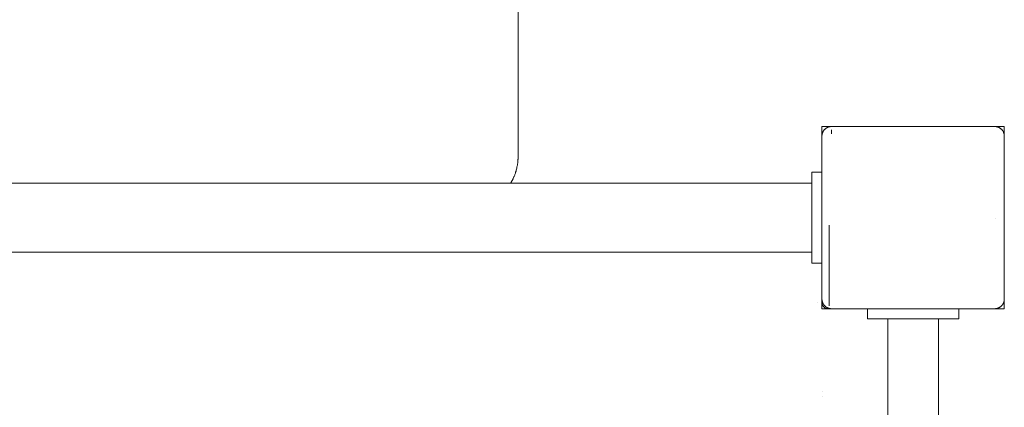
# Model space of a CAD drawing. Units: millimetres. Extents: x -3317 to 3857, y -3394 to 3534.
# Drawn here: x 861 to 1347, y 980 to 1172 of the extents above; entities that cross this region are included whole.
import ezdxf

# ---------------------------------------------------------------- set-up
doc = ezdxf.new("R2010")
doc.units = ezdxf.units.MM
doc.layers.get('0').update_dxf_attribs({"lineweight": 5})
for name, color, linetype, lineweight in [('EF-Deck-Rubber', 7, 'Continuous', 5), ('EF-Deck-Steel Frame', 7, 'Continuous', 5), ('EF-Rockwalls-Rockwall 900-Steel', 7, 'Continuous', 5), ('EF-Slide-900 Curved-Barrier', 7, 'Continuous', 5), ('EF-Slide-900 Curved-Slide', 7, 'Continuous', 5), ('None', 7, 'Continuous', 5), ('Working-None', 7, 'Continuous', 5)]:
    doc.layers.add(name, color=color, linetype=linetype, lineweight=lineweight)

# ---------------------------------------------------------------- blocks, each defined once
blk = doc.blocks.new('Group')
at = {"color": 7, "linetype": 'Continuous', "lineweight": 5, "transparency": 33554687}
for p, q in [((986.53, 1003.71), (986.53, 1003.79)), ((1071.98, 1003.79), (1071.99, 1003.79)), ((986.55, 963.48), (986.56, 963.48)), ((986.58, 963.28), (986.58, 963.28)), ((986.61, 963.08), (986.61, 963.08)), ((986.65, 962.88), (986.65, 962.88)), ((986.7, 962.68), (986.7, 962.68)), ((986.76, 962.48), (986.76, 962.48)), ((986.83, 962.29), (986.83, 962.29)), ((1076.24, 962.29), (1076.24, 962.29)), ((1076.31, 962.48), (1076.31, 962.48)), ((1076.32, 962.53), (1076.33, 962.55)), ((1076.41, 962.88), (1076.42, 962.88)), ((1076.46, 963.11), (1076.46, 963.13)), ((1076.46, 963.11), (1076.46, 963.12)), ((1076.46, 963.08), (1076.46, 963.08)), ((1076.51, 963.48), (1076.51, 963.48)), ((1076.52, 963.63), (1076.53, 963.68)), ((1076.53, 963.71), (1076.53, 963.72)), ((1076.53, 963.71), (1076.53, 963.72)), ((1076.53, 963.69), (1076.53, 963.69)), ((986.85, 962.24), (986.85, 962.22)), ((986.89, 962.12), (986.9, 962.1)), ((986.9, 962.1), (986.9, 962.1)), ((986.98, 961.91), (986.99, 961.91)), ((987.08, 961.73), (987.08, 961.73)), ((987.09, 961.69), (987.1, 961.68)), ((987.1, 961.69), (987.1, 961.68)), ((987.28, 961.37), (987.28, 961.38)), ((987.39, 961.2), (987.4, 961.21)), ((987.41, 961.18), (987.42, 961.17)), ((987.42, 961.17), (987.42, 961.17)), ((987.64, 960.88), (987.64, 960.88)), ((988.22, 960.3), (988.22, 960.3)), ((988.55, 960.05), (988.55, 960.05)), ((988.72, 959.94), (988.72, 959.94)), ((989.07, 959.73), (989.07, 959.73)), ((989.25, 959.64), (989.25, 959.64)), ((989.44, 959.56), (989.44, 959.56)), ((989.63, 959.48), (989.63, 959.49)), ((989.82, 959.42), (989.82, 959.42)), ((990.02, 959.36), (990.02, 959.36)), ((990.22, 959.31), (990.22, 959.31)), ((990.42, 959.27), (990.42, 959.27)), ((990.62, 959.24), (990.62, 959.24)), ((990.82, 959.21), (990.82, 959.21)), ((1072.45, 959.24), (1072.45, 959.24)), ((1072.85, 959.31), (1072.85, 959.31)), ((1073.05, 959.36), (1073.05, 959.36)), ((1073.44, 959.49), (1073.44, 959.48)), ((1073.63, 959.56), (1073.63, 959.56)), ((1073.81, 959.64), (1073.81, 959.64)), ((1074, 959.73), (1074, 959.73)), ((1074.17, 959.83), (1074.18, 959.83)), ((1074.35, 959.94), (1074.35, 959.94)), ((1074.52, 960.05), (1074.52, 960.05)), ((1074.68, 960.18), (1074.68, 960.17)), ((1074.84, 960.3), (1074.84, 960.3)), ((1075, 960.44), (1075, 960.44)), ((1075.42, 960.88), (1075.42, 960.88)), ((1075.78, 961.38), (1075.79, 961.37)), ((1075.99, 961.73), (1075.99, 961.73)), ((1076.08, 961.91), (1076.08, 961.91))]:
    blk.add_line(p, q, dxfattribs=at)
at = {"color": 7, "linetype": 'Continuous', "lineweight": 5, "transparency": 33554687, "flags": 128}
for points in [[(1054.03, 959.19), (1071.8, 959.19), (1071.83, 959.19), (1071.95, 959.2), (1072, 959.2), (1072.04, 959.2), (1072.1, 959.2), (1072.2, 959.21), (1072.24, 959.21), (1072.24, 959.21), (1072.39, 959.23), (1072.45, 959.24), (1072.59, 959.26), (1072.65, 959.27), (1072.68, 959.28), (1072.78, 959.3), (1072.85, 959.31), (1072.97, 959.34), (1073.05, 959.36), (1073.16, 959.39), (1073.24, 959.42), (1073.25, 959.42), (1073.35, 959.45), (1073.44, 959.49), (1073.53, 959.52), (1073.63, 959.56), (1073.71, 959.6), (1073.81, 959.64), (1073.89, 959.68), (1074, 959.73), (1074.06, 959.77), (1074.17, 959.83), (1074.23, 959.87), (1074.35, 959.94), (1074.4, 959.97), (1074.52, 960.05), (1074.56, 960.08), (1074.68, 960.17), (1074.68, 960.18), (1074.72, 960.2), (1074.84, 960.3), (1074.87, 960.33), (1075, 960.44), (1075.02, 960.46), (1075.15, 960.58), (1075.21, 960.64), (1075.28, 960.72), (1075.29, 960.73), (1075.31, 960.75), (1075.41, 960.86), (1075.42, 960.88), (1075.53, 961.02), (1075.55, 961.04), (1075.59, 961.09), (1075.65, 961.17), (1075.67, 961.21), (1075.67, 961.21), (1075.76, 961.34), (1075.78, 961.38), (1075.87, 961.51), (1075.89, 961.55), (1075.91, 961.58), (1075.96, 961.68), (1075.99, 961.73), (1076.05, 961.85), (1076.08, 961.91), (1076.14, 962.03), (1076.16, 962.1), (1076.17, 962.11), (1076.21, 962.21), (1076.24, 962.29), (1076.28, 962.4), (1076.31, 962.48), (1076.34, 962.58), (1076.36, 962.67), (1076.36, 962.68), (1076.39, 962.77), (1076.41, 962.88), (1076.43, 962.96), (1076.46, 963.08), (1076.47, 963.15), (1076.48, 963.24), (1076.49, 963.28), (1076.5, 963.35), (1076.51, 963.48), (1076.52, 963.54), (1076.53, 963.68), (1076.53, 963.69), (1076.53, 963.74), (1076.53, 963.83), (1076.53, 963.89), (1076.53, 963.93), (1076.53, 1003.79), (1076.53, 1044.45), (1076.53, 1044.49), (1076.53, 1044.61), (1076.53, 1044.7), (1076.52, 1044.75), (1076.51, 1044.9), (1076.5, 1045.05), (1076.49, 1045.1), (1076.46, 1045.31), (1076.45, 1045.34), (1076.42, 1045.51), (1076.38, 1045.63), (1076.37, 1045.7), (1076.31, 1045.9), (1076.3, 1045.91), (1076.24, 1046.09), (1076.2, 1046.19), (1076.17, 1046.28), (1076.09, 1046.46), (1076.08, 1046.47), (1075.99, 1046.65), (1075.96, 1046.72), (1075.89, 1046.83), (1075.81, 1046.97), (1075.79, 1047.01), (1075.67, 1047.18), (1075.64, 1047.22), (1075.55, 1047.34), (1075.46, 1047.45), (1075.42, 1047.5), (1075.29, 1047.66), (1075.27, 1047.68), (1075.15, 1047.8), (1075.08, 1047.87), (1075, 1047.95), (1074.86, 1048.06), (1074.84, 1048.08), (1074.68, 1048.21), (1074.63, 1048.25), (1074.52, 1048.33), (1074.39, 1048.42), (1074.35, 1048.44), (1074.18, 1048.55), (1074.14, 1048.57), (1074, 1048.65), (1073.88, 1048.71), (1073.81, 1048.74), (1073.63, 1048.82), (1073.61, 1048.83), (1073.44, 1048.9), (1073.34, 1048.93), (1073.24, 1048.97), (1073.06, 1049.02), (1073.05, 1049.02), (1072.85, 1049.07), (1072.77, 1049.09), (1072.65, 1049.11), (1072.48, 1049.14), (1072.45, 1049.15), (1072.24, 1049.17), (1072.18, 1049.18), (1072.04, 1049.19), (1071.89, 1049.19), (1071.83, 1049.19), (1071.8, 1049.19), (991.27, 1049.19), (991.23, 1049.19), (991.12, 1049.19), (991.03, 1049.19), (990.97, 1049.18), (990.82, 1049.17), (990.68, 1049.15), (990.62, 1049.15), (990.42, 1049.11), (990.39, 1049.11), (990.22, 1049.07), (990.1, 1049.04), (990.02, 1049.02), (989.82, 1048.97), (989.81, 1048.96), (989.63, 1048.9), (989.54, 1048.86), (989.44, 1048.82), (989.27, 1048.75), (989.25, 1048.74), (989.07, 1048.65), (989.01, 1048.62), (988.89, 1048.55), (988.75, 1048.47), (988.72, 1048.44), (988.55, 1048.33), (988.51, 1048.3), (988.38, 1048.21), (988.27, 1048.12), (988.22, 1048.08), (988.07, 1047.95), (988.05, 1047.93), (987.92, 1047.8), (987.86, 1047.74), (987.78, 1047.66), (987.66, 1047.52), (987.64, 1047.5), (987.52, 1047.34), (987.48, 1047.29), (987.39, 1047.18), (987.31, 1047.05), (987.28, 1047.01), (987.17, 1046.83), (987.15, 1046.8), (987.08, 1046.65), (987.02, 1046.53), (986.98, 1046.47), (986.9, 1046.28), (986.89, 1046.27), (986.83, 1046.09), (986.79, 1045.99), (986.76, 1045.9), (986.7, 1045.71), (986.7, 1045.7), (986.65, 1045.51), (986.64, 1045.43), (986.61, 1045.31), (986.58, 1045.13), (986.58, 1045.1), (986.55, 1044.9), (986.55, 1044.84), (986.54, 1044.7), (986.54, 1044.55), (986.53, 1044.49), (986.53, 1044.45), (986.53, 1003.79), (986.53, 963.93), (986.53, 963.89), (986.53, 963.89), (986.53, 963.93), (986.53, 963.89), (986.54, 963.82), (986.54, 963.72), (986.54, 963.69), (986.54, 963.67), (986.55, 963.53), (986.56, 963.48), (986.57, 963.33), (986.58, 963.28), (986.6, 963.14), (986.61, 963.08), (986.64, 962.94), (986.65, 962.88), (986.68, 962.75), (986.7, 962.68), (986.73, 962.56), (986.76, 962.48), (986.8, 962.37), (986.83, 962.29), (986.86, 962.19), (986.9, 962.1), (986.9, 962.1), (986.94, 962.01), (986.99, 961.91), (987.02, 961.84), (987.08, 961.73), (987.11, 961.66), (987.16, 961.58), (987.18, 961.55), (987.21, 961.49), (987.28, 961.38), (987.31, 961.32), (987.4, 961.21), (987.43, 961.16), (987.49, 961.08), (987.52, 961.04), (987.54, 961), (987.64, 960.88), (987.67, 960.85), (987.77, 960.74), (987.78, 960.73), (987.8, 960.7), (987.92, 960.58), (988.06, 960.44), (988.07, 960.44), (988.08, 960.43), (988.21, 960.32), (988.22, 960.3), (988.36, 960.19), (988.38, 960.18), (988.42, 960.15), (988.52, 960.08), (988.55, 960.05), (988.68, 959.96), (988.72, 959.94), (988.85, 959.86), (988.89, 959.83), (988.91, 959.82), (989.02, 959.76), (989.07, 959.73), (989.19, 959.67), (989.25, 959.64), (989.37, 959.59), (989.44, 959.56), (989.55, 959.51), (989.63, 959.49), (989.74, 959.45), (989.82, 959.42), (989.92, 959.39), (990.02, 959.36), (990.11, 959.34), (990.22, 959.31), (990.3, 959.29), (990.42, 959.27), (990.5, 959.26), (990.62, 959.24), (990.69, 959.23), (990.82, 959.21), (990.89, 959.21), (991.01, 959.2), (991.03, 959.2), (991.08, 959.2), (991.15, 959.19), (991.23, 959.19), (991.27, 959.19)], [(991.27, 1046.99), (991.27, 1047.12), (991.27, 1047.18), (991.27, 1047.27), (991.27, 1047.37), (991.27, 1047.43), (991.27, 1047.55), (991.27, 1047.43), (991.27, 1047.37), (991.27, 1047.27), (991.27, 1047.18), (991.27, 1047.12), (991.27, 1046.99)], [(991.27, 1046.79), (991.27, 1046.95), (991.27, 1046.99), (991.27, 1046.95), (991.27, 1046.79)], [(991.27, 1045.57), (991.27, 1045.72), (991.27, 1045.75), (991.27, 1045.93), (991.27, 1045.94), (991.27, 1046.11), (991.27, 1046.16), (991.27, 1046.28), (991.27, 1046.37), (991.27, 1046.45), (991.27, 1046.58), (991.27, 1046.62), (991.27, 1046.79), (991.27, 1046.62), (991.27, 1046.58), (991.27, 1046.45), (991.27, 1046.37), (991.27, 1046.28), (991.27, 1046.16), (991.27, 1046.11), (991.27, 1045.94), (991.27, 1045.93), (991.27, 1045.75), (991.27, 1045.72), (991.27, 1045.57)], [(1076.39, 963.11), (1076.39, 963.11), (1076.39, 963.11), (1076.39, 1002.97), (1076.39, 963.11)], [(990.12, 960.68), (990.13, 1000.54), (990.13, 1000.54), (990.15, 1000.53), (990.12, 960.68)], [(986.54, 963.67), (986.54, 963.69), (986.54, 963.72), (986.53, 963.89), (986.54, 963.82)], [(986.54, 963.67), (986.54, 963.79), (986.54, 963.81), (986.54, 963.82), (986.54, 963.79)], [(986.86, 962.19), (986.83, 962.29), (986.8, 962.37), (986.76, 962.48), (986.73, 962.56), (986.7, 962.68), (986.68, 962.75), (986.65, 962.88), (986.64, 962.94), (986.61, 963.08), (986.6, 963.14), (986.58, 963.28), (986.57, 963.33), (986.55, 963.48), (986.55, 963.53), (986.54, 963.69), (986.54, 963.69)], [(1076.16, 962.1), (1076.17, 962.1), (1076.21, 962.21), (1076.24, 962.29), (1076.28, 962.4), (1076.31, 962.48), (1076.34, 962.58)], [(1076.35, 962.62), (1076.37, 962.68), (1076.39, 962.77), (1076.42, 962.88), (1076.43, 962.96), (1076.46, 963.08), (1076.47, 963.15)], [(1076.36, 962.65), (1076.36, 962.67), (1076.37, 962.68), (1076.36, 962.68)], [(1076.48, 963.2), (1076.49, 963.28), (1076.5, 963.35), (1076.51, 963.48), (1076.52, 963.54)], [(1076.48, 963.22), (1076.48, 963.24), (1076.49, 963.28), (1076.49, 963.28)], [(1076.52, 963.6), (1076.53, 963.69), (1076.53, 963.74)], [(1076.53, 963.77), (1076.53, 963.89), (1076.53, 963.89), (1076.53, 963.93), (1076.53, 963.89), (1076.53, 963.83), (1076.53, 963.78)], [(1076.53, 963.8), (1076.53, 963.81), (1076.53, 963.79), (1076.53, 963.68), (1076.53, 963.79)], [(986.88, 962.15), (986.9, 962.1), (986.94, 962.01), (986.98, 961.91), (987.02, 961.84), (987.08, 961.73), (987.11, 961.66)], [(987.13, 961.63), (987.17, 961.55), (987.21, 961.49), (987.28, 961.37), (987.31, 961.32), (987.39, 961.2), (987.43, 961.16)], [(987.15, 961.6), (987.16, 961.58), (987.17, 961.55), (987.18, 961.55)], [(987.45, 961.14), (987.52, 961.04), (987.54, 961), (987.64, 960.88), (987.67, 960.85)], [(987.46, 961.11), (987.49, 961.08), (987.52, 961.04), (987.52, 961.04)], [(987.71, 960.8), (987.78, 960.73), (987.8, 960.7), (987.92, 960.58), (988.06, 960.44), (988.07, 960.44), (988.08, 960.43)], [(987.77, 960.74), (987.78, 960.73), (987.78, 960.73)], [(988.42, 960.15), (988.38, 960.17), (988.36, 960.19), (988.22, 960.3), (988.21, 960.32), (988.07, 960.44), (988.07, 960.44)], [(988.91, 959.82), (988.89, 959.83), (988.85, 959.86), (988.72, 959.94), (988.68, 959.96), (988.55, 960.05), (988.52, 960.08), (988.38, 960.17), (988.38, 960.18)], [(990.89, 959.21), (990.82, 959.21), (990.69, 959.23), (990.62, 959.24), (990.5, 959.26), (990.42, 959.27), (990.3, 959.29), (990.22, 959.31), (990.11, 959.34), (990.02, 959.36), (989.92, 959.39), (989.82, 959.42), (989.74, 959.45), (989.63, 959.48), (989.55, 959.51), (989.44, 959.56), (989.37, 959.59), (989.25, 959.64), (989.19, 959.67), (989.07, 959.73), (989.02, 959.76), (988.89, 959.83), (988.89, 959.83)], [(990.96, 959.2), (991.03, 959.2), (991.08, 959.2)], [(991.01, 959.2), (991.03, 959.2), (991.03, 959.2)], [(991.15, 959.19), (991.23, 959.19), (991.23, 959.19), (991.27, 959.19), (991.23, 959.19)], [(1071.8, 959.19), (1071.83, 959.19), (1071.83, 959.19), (1071.8, 959.19)], [(1072.1, 959.2), (1072.04, 959.2), (1072, 959.2), (1071.83, 959.19), (1071.95, 959.2)], [(1072.04, 959.2), (1072.04, 959.2), (1072.2, 959.21), (1072.24, 959.21), (1072.24, 959.21)], [(1072.24, 959.21), (1072.24, 959.21), (1072.39, 959.23), (1072.45, 959.24), (1072.59, 959.26), (1072.65, 959.27), (1072.68, 959.28)], [(1072.65, 959.27), (1072.65, 959.27), (1072.78, 959.3), (1072.85, 959.31), (1072.97, 959.34), (1073.05, 959.36), (1073.16, 959.39), (1073.24, 959.42), (1073.25, 959.42)], [(1073.24, 959.42), (1073.24, 959.42), (1073.35, 959.45), (1073.44, 959.48), (1073.53, 959.52), (1073.63, 959.56), (1073.71, 959.6), (1073.81, 959.64), (1073.89, 959.68), (1074, 959.73), (1074.06, 959.77), (1074.18, 959.83), (1074.23, 959.87), (1074.35, 959.94), (1074.4, 959.97), (1074.52, 960.05), (1074.56, 960.08)], [(1074.59, 960.1), (1074.68, 960.17), (1074.72, 960.2), (1074.84, 960.3), (1074.87, 960.33), (1075, 960.44), (1075.02, 960.46), (1075.15, 960.58), (1075.21, 960.64)], [(1075.15, 960.58), (1075.28, 960.72), (1075.29, 960.73), (1075.31, 960.75)], [(1075.29, 960.73), (1075.29, 960.73), (1075.41, 960.86), (1075.42, 960.88), (1075.53, 961.02), (1075.55, 961.04), (1075.59, 961.09)], [(1075.55, 961.04), (1075.55, 961.04), (1075.65, 961.17), (1075.67, 961.2), (1075.67, 961.21)], [(1075.67, 961.21), (1075.67, 961.2), (1075.76, 961.34), (1075.79, 961.37), (1075.87, 961.51), (1075.89, 961.55), (1075.91, 961.58)], [(1075.89, 961.55), (1075.89, 961.55), (1075.96, 961.68), (1075.99, 961.73), (1076.05, 961.85), (1076.08, 961.91), (1076.14, 962.03), (1076.17, 962.1), (1076.17, 962.11)]]:
    blk.add_lwpolyline(points, dxfattribs=at)
at = {"layer": 'EF-Deck-Rubber', "color": 7, "linetype": 'Continuous', "lineweight": 5, "transparency": 33554687}
blk.add_line((986.53, 959.19), (1009.03, 959.19), dxfattribs=at)
at = {"layer": 'EF-Deck-Rubber', "color": 7, "linetype": 'Continuous', "lineweight": 5, "transparency": 33554687, "flags": 128}
blk.add_lwpolyline([(989.53, 959.19), (989.4, 959.19), (989.27, 959.2), (989.14, 959.22), (989.01, 959.24), (988.88, 959.26), (988.76, 959.29), (988.63, 959.33), (988.51, 959.37), (988.39, 959.42), (988.27, 959.47), (988.15, 959.53), (988.03, 959.59), (987.92, 959.66), (987.81, 959.73), (987.71, 959.81), (987.6, 959.89), (987.51, 959.98), (987.41, 960.07), (987.32, 960.16), (987.24, 960.26), (987.15, 960.37), (987.08, 960.47), (987, 960.58), (986.94, 960.69), (986.87, 960.81), (986.81, 960.92), (986.76, 961.04), (986.71, 961.17), (986.67, 961.29), (986.64, 961.42), (986.6, 961.54), (986.58, 961.67), (986.56, 961.8), (986.54, 961.93), (986.54, 962.06), (986.53, 962.19), (986.53, 963.93)], dxfattribs=at)
at = {"layer": 'EF-Deck-Steel Frame', "color": 7, "linetype": 'Continuous', "lineweight": 5, "transparency": 33554687}
for p, q in [((984.53, 962.05), (984.53, 962.06)), ((986.54, 959.72), (986.54, 959.71)), ((986.61, 918.06), (986.61, 918.06)), ((986.7, 915.9), (986.7, 915.9))]:
    blk.add_line(p, q, dxfattribs=at)
at = {"layer": 'EF-Rockwalls-Rockwall 900-Steel', "color": 7, "linetype": 'Continuous', "lineweight": 5, "transparency": 33554687}
for p, q in [((1009.03, 959.19), (1009.04, 959.19)), ((1009.04, 959.19), (1009.09, 959.19)), ((1009.09, 959.19), (1009.32, 959.19)), ((1009.32, 959.19), (1009.49, 959.19)), ((1009.49, 959.19), (1009.61, 959.19)), ((1009.61, 959.19), (1009.95, 959.19)), ((1009.95, 959.19), (1010.51, 959.19)), ((1010.51, 959.19), (1010.73, 959.19)), ((1010.73, 959.19), (1012.11, 959.19)), ((1012.11, 959.19), (1012.74, 959.19)), ((1012.74, 959.19), (1013.42, 959.19)), ((1013.42, 959.19), (1015.1, 959.19)), ((1015.1, 959.19), (1015.35, 959.19)), ((1015.35, 959.19), (1015.7, 959.19)), ((1015.7, 959.19), (1016.33, 959.19)), ((1016.33, 959.19), (1017.25, 959.19)), ((1017.25, 959.19), (1017.66, 959.19)), ((1017.66, 959.19), (1019.12, 959.19)), ((1019.12, 959.19), (1019.74, 959.19)), ((1019.74, 959.19), (1020.13, 959.19)), ((1020.13, 959.19), (1020.66, 959.19)), ((1020.66, 959.19), (1021.34, 959.19)), ((1021.34, 959.19), (1022.19, 959.19)), ((1022.19, 959.19), (1023.08, 959.19)), ((1023.08, 959.19), (1023.53, 959.19)), ((1023.53, 959.19), (1023.68, 959.19)), ((1023.68, 959.19), (1024.15, 959.19)), ((1024.15, 959.19), (1024.62, 959.19)), ((1024.62, 959.19), (1024.93, 959.19)), ((1024.93, 959.19), (1025.25, 959.19)), ((1025.25, 959.19), (1025.57, 959.19)), ((1025.57, 959.19), (1027.71, 959.19)), ((1027.71, 959.19), (1030.42, 959.19)), ((1030.42, 959.19), (1030.76, 959.19)), ((1030.76, 959.19), (1037.41, 959.19)), ((1037.41, 959.19), (1039.15, 959.19)), ((1039.15, 959.19), (1041.23, 959.19)), ((1041.23, 959.19), (1043, 959.19)), ((1043, 959.19), (1043.13, 959.19)), ((1043.13, 959.19), (1044.12, 959.19)), ((1044.12, 959.19), (1045.77, 959.19)), ((1045.77, 959.19), (1048.16, 959.19)), ((1048.16, 959.19), (1048.74, 959.19)), ((1048.74, 959.19), (1049.61, 959.19)), ((1049.61, 959.19), (1050.4, 959.19)), ((1050.4, 959.19), (1051.31, 959.19)), ((1051.31, 959.19), (1051.49, 959.19)), ((1051.49, 959.19), (1051.76, 959.19)), ((1051.76, 959.19), (1052.24, 959.19)), ((1052.24, 959.19), (1052.39, 959.19)), ((1052.39, 959.19), (1052.67, 959.19)), ((1052.67, 959.19), (1052.98, 959.19)), ((1052.98, 959.19), (1053.09, 959.19)), ((1053.09, 959.19), (1053.44, 959.19)), ((1053.44, 959.19), (1053.85, 959.19)), ((1053.85, 959.19), (1053.9, 959.19)), ((1053.9, 959.19), (1053.95, 959.19)), ((1053.95, 959.19), (1054.03, 959.19)), ((1009.03, 954.19), (1009.04, 954.19)), ((1009.04, 954.19), (1009.09, 954.19)), ((1009.09, 954.19), (1009.32, 954.19)), ((1009.32, 954.19), (1009.49, 954.19)), ((1009.49, 954.19), (1009.61, 954.19)), ((1009.61, 954.19), (1009.95, 954.19)), ((1009.95, 954.19), (1010.51, 954.19)), ((1010.51, 954.19), (1010.73, 954.19)), ((1010.73, 954.19), (1012.11, 954.19)), ((1012.11, 954.19), (1012.74, 954.19)), ((1012.74, 954.19), (1013.42, 954.19)), ((1013.42, 954.19), (1015.1, 954.19)), ((1015.1, 954.19), (1015.35, 954.19)), ((1015.35, 954.19), (1015.7, 954.19)), ((1015.7, 954.19), (1016.33, 954.19)), ((1016.33, 954.19), (1017.25, 954.19)), ((1017.25, 954.19), (1017.66, 954.19)), ((1017.66, 954.19), (1019.12, 954.19)), ((1019.03, 64.19), (1019.03, 954.19)), ((1019.12, 954.19), (1019.74, 954.19)), ((1019.74, 954.19), (1020.13, 954.19)), ((1020.13, 954.19), (1020.66, 954.19)), ((1020.66, 954.19), (1021.34, 954.19)), ((1021.34, 954.19), (1022.19, 954.19)), ((1022.19, 954.19), (1023.08, 954.19)), ((1023.08, 954.19), (1023.53, 954.19)), ((1023.53, 954.19), (1023.68, 954.19)), ((1023.68, 954.19), (1024.15, 954.19)), ((1024.15, 954.19), (1024.62, 954.19)), ((1024.62, 954.19), (1024.93, 954.19)), ((1024.93, 954.19), (1025.25, 954.19)), ((1025.25, 954.19), (1025.57, 954.19)), ((1025.57, 954.19), (1027.71, 954.19)), ((1027.71, 954.19), (1030.42, 954.19)), ((1030.42, 954.19), (1030.76, 954.19)), ((1030.76, 954.19), (1037.41, 954.19)), ((1037.41, 954.19), (1039.15, 954.19)), ((1039.15, 954.19), (1041.23, 954.19)), ((1041.23, 954.19), (1043, 954.19)), ((1043, 954.19), (1043.13, 954.19)), ((1043.13, 954.19), (1044.12, 954.19)), ((1044.03, 64.19), (1044.03, 954.19)), ((1044.12, 954.19), (1045.77, 954.19)), ((1045.77, 954.19), (1048.16, 954.19)), ((1048.16, 954.19), (1048.74, 954.19)), ((1048.74, 954.19), (1049.61, 954.19)), ((1049.61, 954.19), (1050.4, 954.19)), ((1050.4, 954.19), (1051.31, 954.19)), ((1051.31, 954.19), (1051.49, 954.19)), ((1051.49, 954.19), (1051.76, 954.19)), ((1051.76, 954.19), (1052.24, 954.19)), ((1052.24, 954.19), (1052.39, 954.19)), ((1052.39, 954.19), (1052.67, 954.19)), ((1052.67, 954.19), (1052.98, 954.19)), ((1052.98, 954.19), (1053.09, 954.19)), ((1053.09, 954.19), (1053.44, 954.19)), ((1053.44, 954.19), (1053.85, 954.19)), ((1053.85, 954.19), (1053.9, 954.19)), ((1053.9, 954.19), (1053.95, 954.19)), ((1053.95, 954.19), (1054.03, 954.19))]:
    blk.add_line(p, q, dxfattribs=at)
at = {"layer": 'EF-Rockwalls-Rockwall 900-Steel', "color": 7, "linetype": 'Continuous', "lineweight": 5, "transparency": 33554687, "flags": 128}
for points in [[(1009.03, 954.19), (1009.03, 954.19), (1009.03, 959.19), (1009.03, 959.19)], [(1054.03, 954.19), (1054.03, 954.19), (1054.03, 959.19), (1054.03, 959.19)]]:
    blk.add_lwpolyline(points, dxfattribs=at)
at = {"layer": 'EF-Slide-900 Curved-Barrier', "color": 7, "linetype": 'Continuous', "lineweight": 5, "transparency": 33554687}
for p, q in [((91.53, 1021.19), (981.53, 1021.19)), ((91.53, 987.19), (981.53, 987.19))]:
    blk.add_line(p, q, dxfattribs=at)
at = {"layer": 'EF-Slide-900 Curved-Barrier', "color": 7, "linetype": 'Continuous', "lineweight": 5, "transparency": 33554687, "flags": 128}
for points in [[(981.53, 1020.82), (981.53, 1022.19), (981.53, 1023.38), (981.53, 1024.39), (981.53, 1025.21), (981.53, 1025.86), (981.53, 1026.32), (981.53, 1026.6), (981.53, 1026.69), (986.53, 1026.69)], [(981.53, 1020.82), (981.53, 1020.59), (981.53, 1020.32), (981.53, 1020.02), (981.53, 1019.69), (981.53, 1019.34), (981.53, 1018.96), (981.53, 1018.56), (981.53, 1018.13), (981.53, 1017.67), (981.53, 1017.2), (981.53, 1016.7), (981.53, 1016.18), (981.53, 1015.64), (981.53, 1015.13), (981.53, 1014.55), (981.53, 1013.96), (981.53, 1013.35), (981.53, 1012.72), (981.53, 1012.08), (981.53, 1011.43), (981.53, 1010.77), (981.53, 1010.09), (981.53, 1009.41), (981.53, 1008.72), (981.53, 1008.02), (981.53, 1007.32), (981.53, 1006.61), (981.53, 1005.89), (981.53, 1005.29), (981.53, 1004.57), (981.53, 1003.85), (981.53, 1003.12), (981.53, 1002.39), (981.53, 1001.66), (981.53, 1000.94), (981.53, 1000.22), (981.53, 999.51), (981.53, 998.81), (981.53, 998.12), (981.53, 997.44), (981.53, 996.78), (981.53, 996.13), (981.53, 995.49), (981.53, 994.86), (981.53, 994.26), (981.53, 993.67), (981.53, 993.1), (981.53, 992.55), (981.53, 992.02), (981.53, 991.51), (981.53, 991.02), (981.53, 990.56), (981.53, 990.12), (981.53, 989.7), (981.53, 989.31), (981.53, 988.94), (981.53, 988.6), (981.53, 988.29), (981.53, 988), (981.53, 987.74), (981.53, 987.39), (981.53, 985.99), (981.53, 984.78), (981.53, 983.77), (981.53, 982.95), (981.53, 982.34), (981.53, 981.93), (981.53, 981.72), (981.53, 981.69), (986.53, 981.69)]]:
    blk.add_lwpolyline(points, dxfattribs=at)
at = {"layer": 'EF-Slide-900 Curved-Slide', "color": 7, "linetype": 'Continuous', "lineweight": 5, "transparency": 33554687, "flags": 128}
for points in [[(836.53, 1348.36), (836.53, 1034.19), (836.53, 1034), (836.51, 1033.13), (836.5, 1032.92), (836.45, 1032.12), (836.42, 1031.84), (836.34, 1031.12), (836.29, 1030.77), (836.34, 1031.12), (836.42, 1031.84), (836.45, 1032.12), (836.5, 1032.92), (836.51, 1033.13), (836.53, 1034), (836.53, 1034.19), (836.53, 1348.36)], [(832.86, 1021.19), (833.1, 1021.57), (833.13, 1021.64), (833.13, 1021.64), (833.6, 1022.46), (833.66, 1022.58), (833.66, 1022.58), (834.06, 1023.37), (834.14, 1023.55), (834.14, 1023.55), (834.48, 1024.3), (834.58, 1024.54), (834.58, 1024.54), (834.87, 1025.24), (834.97, 1025.54), (834.98, 1025.54), (835.21, 1026.2), (835.33, 1026.56), (835.33, 1026.56), (835.52, 1027.16), (835.64, 1027.6), (835.64, 1027.6), (835.79, 1028.14), (835.9, 1028.64), (835.9, 1028.64), (836.01, 1029.13), (836.12, 1029.7), (836.12, 1029.7), (836.2, 1030.12), (836.29, 1030.77), (836.2, 1030.12), (836.12, 1029.7), (836.12, 1029.7), (836.01, 1029.13), (835.9, 1028.64), (835.9, 1028.64), (835.79, 1028.14), (835.64, 1027.6), (835.64, 1027.6), (835.52, 1027.16), (835.33, 1026.56), (835.33, 1026.56), (835.21, 1026.2), (834.98, 1025.54), (834.97, 1025.54), (834.87, 1025.24), (834.58, 1024.54), (834.58, 1024.54), (834.48, 1024.3), (834.14, 1023.55), (834.14, 1023.55), (834.06, 1023.37), (833.66, 1022.58), (833.66, 1022.58), (833.6, 1022.46), (833.13, 1021.64), (833.13, 1021.64), (833.1, 1021.57), (832.86, 1021.19)]]:
    blk.add_lwpolyline(points, dxfattribs=at)
at = {"layer": 'None', "color": 7, "linetype": 'Continuous', "lineweight": 5, "transparency": 33554687}
blk.add_line((986.53, 959.19), (986.53, 963.93), dxfattribs=at)
at = {"layer": 'None', "color": 7, "linetype": 'Continuous', "lineweight": 5, "transparency": 33554687, "flags": 128}
for points in [[(986.53, 1049.19), (986.53, 1044.45), (986.53, 1049.19), (991.27, 1049.19)], [(1071.8, 1049.19), (1076.53, 1049.19), (1076.53, 1044.45), (1076.53, 1049.19)], [(1071.8, 959.19), (1076.53, 959.19), (1076.53, 963.85), (1076.53, 959.19)]]:
    blk.add_lwpolyline(points, dxfattribs=at)

msp = doc.modelspace()

# ---------------------------------------------------------------- block references
at = {"layer": 'Working-None'}
msp.add_blockref('Group', (270, 70), dxfattribs=at)

doc.saveas('drawing.dxf')
